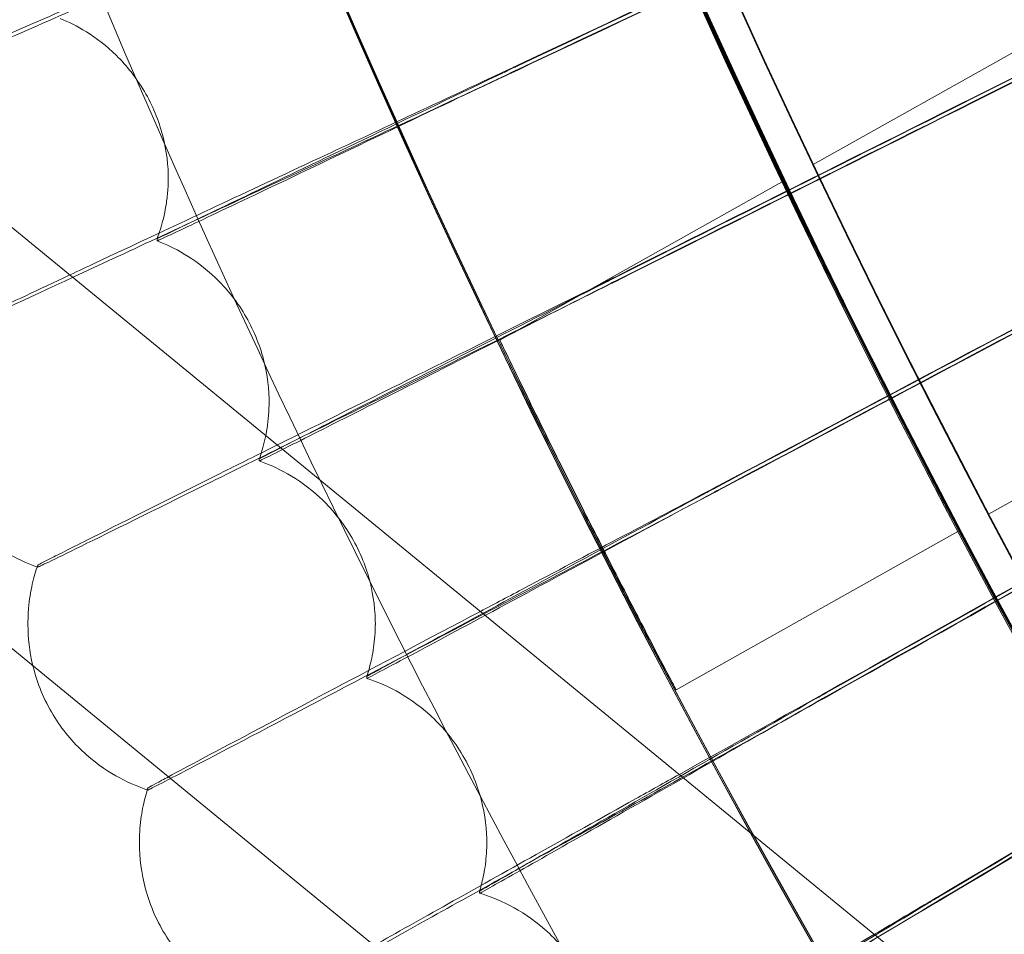
# Model space of a CAD drawing. Units: millimetres. Extents: x -2371 to 4894, y -1748 to 5752.
# Drawn here: x 2899 to 2944, y 1777 to 1819 of the extents above; entities that cross this region are included whole.
import ezdxf

# ---------------------------------------------------------------- set-up
doc = ezdxf.new("R2010")
doc.units = ezdxf.units.MM
doc.header["$MEASUREMENT"] = 0
doc.layers.get('0').update_dxf_attribs({"linetype": 'CONTINUOUS'})

# ---------------------------------------------------------------- blocks, each defined once
blk = doc.blocks.new('A$C60422C8D')
at = {"color": 0, "linetype": 'Continuous', "lineweight": 0}
for p, q in [((3026.743270095547, 1703.89767390459), (2737.573333080686, 1940.828979853144)), ((3017.392670944636, 1692.167095892986), (2729.307277342233, 1928.209781503879)), ((2935.235775356869, 1812.002570536269), (2947.036704332746, 1818.624082908474)), ((2905.53885124876, 1811.41921836197), (2905.538870160961, 1811.322854598676)), ((2920.815420816936, 1803.91129601094), (2933.925052233129, 1811.267122556021)), ((2905.020056922538, 1808.48723891788), (2905.020038010337, 1808.583602681174)), ((2943.318630203496, 1795.897947884679), (2955.096187021113, 1802.506346116853)), ((2910.182551463574, 1801.105303397386), (2910.182570375775, 1801.008939634093)), ((2909.730054030535, 1798.354924577721), (2909.730035118334, 1798.451288341015)), ((2928.924928750342, 1787.821628431464), (2942.010413351852, 1795.163906176065)), ((2899.5266357526, 1793.557483835325), (2899.526654664801, 1793.461120072031)), ((2899.07411940736, 1790.903468778954), (2899.074138319561, 1790.80710501566)), ((2915.074119099221, 1790.906608913769), (2915.074138011422, 1790.810245150475)), ((2914.68351104154, 1788.339379671708), (2914.683492129339, 1788.435743435002)), ((2904.601324895972, 1783.296816005448), (2904.601343808173, 1783.200452242155)), ((2904.21069792609, 1780.825950526682), (2904.210716838291, 1780.729586763388)), ((2920.210697617951, 1780.829090661497), (2920.210716530152, 1780.732726898203)), ((2919.87753527615, 1778.446452996025), (2919.877516363949, 1778.542816759318))]:
    blk.add_line(p, q, dxfattribs=at)
for centre, major_axis, ratio in [((3326.633530817428, 1998.42328456094), (-449.9999913335918, -0.08831629285354481), 0.9999979848123717), ((3326.633558397722, 1998.282754072804), (-449.9999913335918, -0.08831629285354481), 0.9999979848123717), ((3326.633530817428, 1998.42328456094), (-434.999991622472, -0.08537241506926563), 0.9999979848123718), ((3326.633558397722, 1998.282754072804), (-434.999991622472, -0.08537241506926563), 0.9999979848123718), ((3326.633530817428, 1998.42328456094), (-419.9999919113524, -0.08242853884612344), 0.9999979848123718), ((3326.633558397722, 1998.282754072804), (-419.9999919113524, -0.08242853884612344), 0.9999979848123718), ((3326.633530817428, 1998.42328456094), (-404.9999922002325, -0.07948466334640614), 0.9999979848123718), ((3326.633558397722, 1998.282754072804), (-404.9999922002325, -0.07948466334640614), 0.9999979848123718)]:
    blk.add_ellipse(centre, major_axis=major_axis, ratio=ratio, dxfattribs=at)
for centre, major_axis, ratio, start_param, end_param in [((3326.633530817428, 1998.42328456094), (-434.9999916224713, -0.08537241934575945), 0.9999979848123716, 5.593210267273415, 7.118025532021471), ((3326.63355445768, 1998.302829856823), (434.9999916224713, 0.08537241934575945), 0.9999979848123716, 2.451617613683622, 3.976432878431677), ((3326.633530817428, 1998.42328456094), (-419.9999919113534, -0.08242853357248237), 0.9999979848123717, 5.594031510232672, 7.117204289106231), ((3326.63355445768, 1998.302829856823), (419.9999919113534, 0.08242853357248237), 0.9999979848123717, 2.452438856642881, 3.975611635516437), ((3326.63353475747, 1998.40320877692), (434.9999916224713, 0.08537241934575945), 0.9999979848123716, 3.103136343820572, 3.976432878431677), ((3326.633550517638, 1998.322905640842), (-434.9999916224713, -0.08537241934575945), 0.9999979848123716, 6.244728997410365, 7.118025532021471), ((3326.63353475747, 1998.40320877692), (-433.500389428744, -0.0850781010681203), 0.9999979848123718, 6.244840388704686, 7.117945987111839), ((3326.633550517638, 1998.322905640842), (-433.500389428744, -0.0850781010681203), 0.9999979848123718, 6.244840388704686, 7.117945987111839), ((3326.633530817428, 1998.42328456094), (-449.9999913335917, -0.08831629257583094), 0.999997984812372, 6.252656146362153, 9.394248799951946), ((3326.633558397721, 1998.282754072804), (-449.9999913335917, -0.08831629257583094), 0.999997984812372, 6.252656146362153, 9.394248799951946), ((3326.633530817428, 1998.42328456094), (-419.9999919113521, -0.08242853995073851), 0.999997984812372, 6.252656146361645, 9.394248799951438), ((3326.633558397721, 1998.282754072804), (-419.9999919113521, -0.08242853995073851), 0.999997984812372, 6.252656146361645, 9.394248799951438), ((3323.224731061473, 2005.694816083649), (598.9966005418249, 282.0993707575217), 2.194720680419909e-05, 2.256242522902187, 2.305662887622629), ((3323.224731061473, 2005.694816083649), (598.9966005418249, 282.0993707575217), 2.194720680419909e-05, 3.977501757866279, 4.026922122586674), ((3323.22476888588, 2005.502088557065), (598.9966005413352, 282.099370757298), 2.194720680424119e-05, 2.256242522897787, 2.305662887620973), ((3323.22476888588, 2005.502088557065), (598.9966005413352, 282.099370757298), 2.194720680424119e-05, 3.977501757861851, 4.026922122584375), ((3323.050827807845, 2005.610333632952), (592.0051109177793, 296.4909737997892), 2.169116777266324e-05, 2.256241995594425, 2.305662360313681), ((3323.050827807845, 2005.610333632952), (592.0051109177793, 296.4909737997892), 2.169116777266324e-05, 3.977501230555786, 4.026921595277743), ((3323.050865632258, 2005.417606106371), (592.0051109169966, 296.4909737994089), 2.169116777269157e-05, 2.256241995596109, 2.305662360312366), ((3323.050865632258, 2005.417606106371), (592.0051109169966, 296.4909737994089), 2.169116777269157e-05, 3.977501230557102, 4.026921595277027), ((3322.879016747757, 2005.52167370435), (584.6679069797194, 310.7094344622929), 2.142246173022378e-05, 2.256241474615127, 2.305661839334439), ((3322.879016747757, 2005.52167370435), (584.6679069797194, 310.7094344622929), 2.142246173022378e-05, 3.977500709590011, 4.026921074308194), ((3322.879054572173, 2005.328946177771), (584.6679069792463, 310.7094344620486), 2.142246173024088e-05, 2.256241474619882, 2.305661839339461), ((3322.879054572173, 2005.328946177771), (584.6679069792463, 310.7094344620486), 2.142246173024088e-05, 3.977500709590183, 4.026921074307362), ((3322.709398214474, 2005.428888072962), (576.9892734485809, 324.7464495646137), 2.114124558543638e-05, 2.256240960295627, 2.305661325019327), ((3322.709398214474, 2005.428888072962), (576.9892734485809, 324.7464495646137), 2.114124558543638e-05, 3.977500195266175, 4.026920559987167), ((3322.709436038882, 2005.236160546378), (576.9892734481193, 324.7464495643612), 2.114124558547978e-05, 2.256240960299074, 2.305661325022937), ((3322.709436038882, 2005.236160546378), (576.9892734481193, 324.7464495643612), 2.114124558547978e-05, 3.977500195268883, 4.026920559984715), ((3322.542071260141, 2005.332030922822), (568.9736944298452, 338.593821885068), 2.084768355244947e-05, 2.25624045291854, 2.30566081763677), ((3322.542071260141, 2005.332030922822), (568.9736944298452, 338.593821885068), 2.084768355244947e-05, 3.977499687887341, 4.026920052601728), ((3322.542109084543, 2005.139303396235), (568.9736944296608, 338.5938218849612), 2.084768355245613e-05, 2.256240452918476, 2.305660817659116), ((3322.542109084543, 2005.139303396235), (568.9736944296608, 338.5938218849612), 2.084768355245613e-05, 3.977499687886346, 4.026920052601793)]:
    blk.add_ellipse(centre, major_axis=major_axis, ratio=ratio, start_param=start_param, end_param=end_param, dxfattribs=at)
for points, knots in [([(3019.034500908375, 2305.87104233406), (2986.824904167848, 2273.659915986745), (2959.721356704439, 2236.353411040522), (2918.362270997636, 2155.177824895679), (2904.113415455683, 2111.321859799802), (2889.86282814634, 2021.338724023093), (2889.863398957893, 1975.226092563229), (2904.116214000102, 1885.243309618449), (2918.366155291861, 1841.38769729749), (2959.727250672218, 1760.213135111806), (2986.831721734658, 1722.907301184375), (3019.042115924945, 1690.696972265629)], [2.356219247417232, 2.356219247417232, 2.356219247417232, 2.356219247417232, 2.670373561331238, 2.670373561331238, 2.984527875245245, 2.984527875245245, 3.298682189159251, 3.298682189159251, 3.612836503073257, 3.612836503073257, 3.926990816987262, 3.926990816987262, 3.926990816987262, 3.926990816987262]), ([(3029.64870689604, 2295.272045059237), (2998.549025735648, 2264.172426919622), (2972.379199512947, 2228.153014896267), (2932.444356997144, 2149.777608611087), (2918.685793214855, 2107.434277984281), (2904.924445049667, 2020.554388177927), (2904.923884166536, 1976.03186673798), (2918.683043346871, 1889.151630236917), (2932.440540264261, 1846.807952971419), (2972.373408061367, 1768.431540537865), (2998.542326749338, 1732.411469167398), (3029.641224329986, 1701.311067469539)], [2.356194490192367, 2.356194490192367, 2.356194490192367, 2.356194490192367, 2.670348716465673, 2.670348716465673, 2.984502942738978, 2.984502942738978, 3.298657169012284, 3.298657169012284, 3.61281139528559, 3.61281139528559, 3.926965621558896, 3.926965621558896, 3.926965621558896, 3.926965621558896]), ([(2866.568894093753, 2012.323199319346), (2865.079893280776, 1963.249718722464), (2871.509232195934, 1913.944520134748), (2899.556179376873, 1819.843167663672), (2921.168912592996, 1775.063380587517), (2977.393227813705, 1694.561652761057), (3011.995039486865, 1658.853717958289), (3090.68834142196, 1600.124871696331), (3134.76615361793, 1577.114183785574), (3227.938805521122, 1546.120922070018), (3277.017445224613, 1538.143748071324), (3375.209711844126, 1538.032821182824), (3424.306262661767, 1545.899091798103), (3517.548743972297, 1576.681784517561), (3561.678460147616, 1599.59284983798), (3640.504294367082, 1658.14381654908), (3675.18670979452, 1693.773527220983), (3731.592762063112, 1774.148109530049), (3753.306599287273, 1818.878995619276), (3778.987029351912, 1904.334777177865), (3785.480966587606, 1944.287999819414), (3786.698190879361, 1984.404453848799)], [3.111259750806068, 3.111259750806068, 3.111259750806068, 3.111259750806068, 3.431259328186948, 3.431259328186948, 3.751258973776575, 3.751258973776575, 4.071258827853619, 4.071258827853619, 4.391258948175344, 4.391258948175344, 4.7112592871172, 4.7112592871172, 5.0312597105233, 5.0312597105233, 5.351260050806213, 5.351260050806213, 5.671260173279077, 5.671260173279077, 5.991260029465801, 5.991260029465801, 6.252852404395861, 6.252852404395861, 6.252852404395861, 6.252852404395861]), ([(2906.633538512071, 1998.342863600382), (2906.642330871844, 1953.54295473078), (2913.879664386042, 1908.752255769812), (2942.081521100805, 1823.706467130021), (2963.041139536072, 1783.466167906824), (3016.563956892787, 1711.609036951965), (3049.1178472661, 1680.004701851759), (3122.527497142875, 1628.631823348341), (3163.370489556774, 1608.872213979188), (3249.213750596337, 1583.199432516124), (3294.199089910845, 1577.290724918237), (3383.760367695422, 1579.924575257385), (3428.320730341754, 1588.466675019198), (3512.506944324346, 1619.139743886638), (3552.118154577712, 1641.265378703992), (3622.381950009779, 1696.863455591667), (3653.022315226248, 1730.326228749092), (3702.229867945867, 1805.204488654786), (3720.788497302637, 1846.606953390404), (3740.726066972425, 1921.13494713298), (3745.459242158995, 1953.353510072791), (3746.440327398766, 1985.687453115799)], [3.14178891162165, 3.14178891162165, 3.14178891162165, 3.14178891162165, 3.4617889270669, 3.4617889270669, 3.781788939455445, 3.781788939455445, 4.101788943883779, 4.101788943883779, 4.421788938599172, 4.421788938599172, 4.741788925693354, 4.741788925693354, 5.061788910274537, 5.061788910274537, 5.381788898445572, 5.381788898445572, 5.701788894888454, 5.701788894888454, 6.021788901011165, 6.021788901011165, 6.252852404395861, 6.252852404395861, 6.252852404395861, 6.252852404395861]), ([(2917.145668668878, 1826.322682064467), (2914.061963834503, 1824.973483230588), (2911.004338914379, 1823.634107290839), (2904.757963240882, 1820.894622086953), (2901.68452606351, 1819.544560142554), (2896.421942857514, 1817.228799878079), (2894.283919518888, 1816.285607079027), (2892.144394140551, 1815.338086296379), (2891.632704588004, 1815.110878859969), (2891.229265976427, 1814.931035142238)], [14.1896565956297, 14.1896565956297, 14.1896565956297, 14.1896565956297, 15.20175485184932, 15.20175485184932, 16.36848764443725, 16.36848764443725, 17.53634736872673, 17.53634736872673, 18.00812658370895, 18.00812658370895, 18.00812658370895, 18.00812658370895]), ([(2890.128349403009, 1814.335275766251), (2890.128350940155, 1814.327443513836), (2890.826396461155, 1814.625663469207), (2893.540656646429, 1815.800681460929), (2895.53126773868, 1816.666387613763), (2900.5549374191, 1818.855962539199), (2903.53960298221, 1820.15872420314), (2910.094856473725, 1823.022559108693), (2913.598597344341, 1824.554401219576), (2917.14571116844, 1826.106133086503)], [18.86039756264762, 18.86039756264762, 18.86039756264762, 18.86039756264762, 20.03080053298348, 20.03080053298348, 21.20148805277837, 21.20148805277837, 22.37192344715016, 22.37192344715016, 23.53374096771722, 23.53374096771722, 23.53374096771722, 23.53374096771722]), ([(2905.538870160961, 1811.322854598699), (2905.538748947763, 1811.940474928401), (2905.464547944591, 1812.627882899955), (2905.101474885528, 1814.028775967528), (2904.810366524412, 1814.737435300847), (2904.062495517744, 1816.010306628043), (2903.61034205664, 1816.571050018674), (2902.682441477742, 1817.482966238099), (2902.209391776864, 1817.836972821958), (2901.32973944893, 1818.385073202626), (2900.922108417492, 1818.58137099728), (2900.556324787377, 1818.730336860163)], [1.569963326364868, 1.569963326364868, 1.569963326364868, 1.569963326364868, 1.570474371379925, 1.570474371379925, 1.570985416394983, 1.570985416394983, 1.57149646141004, 1.57149646141004, 1.572007506425097, 1.572007506425097, 1.572518551440154, 1.572518551440154, 1.572518551440154, 1.572518551440154]), ([(2921.424933866883, 1816.478206053344), (2918.374728881648, 1815.054887430323), (2915.350331275717, 1813.642018681965), (2909.171854523416, 1810.752396353569), (2906.131838486761, 1809.328461790766), (2902.627985811969, 1807.684519115924), (2901.784302032937, 1807.28839307237), (2901.004294519847, 1806.921876041217)], [14.1896565956294, 14.1896565956294, 14.1896565956294, 14.1896565956294, 15.20175485184901, 15.20175485184901, 16.36848764443693, 16.36848764443693, 16.77323000380764, 16.77323000380764, 16.77323000380764, 16.77323000380764]), ([(2905.020038010337, 1808.583602681174), (2905.020037084481, 1808.588320215039), (2905.434142527283, 1808.790440692149), (2907.042903415291, 1809.566456105554), (2908.221361083046, 1810.132550965696), (2911.194181392727, 1811.557948428398), (2912.960094876311, 1812.403623650157), (2916.853637162879, 1814.267050895263), (2918.944452080443, 1815.267194955632), (2921.183126061555, 1816.337734270271), (2921.304265652199, 1816.395662434485), (2921.425339302053, 1816.453557994609)], [11.38926297509131, 11.38926297509131, 11.38926297509131, 11.38926297509131, 12.09422182408246, 12.09422182408246, 12.79844206606467, 12.79844206606467, 13.50247525523609, 13.50247525523609, 14.20668871681986, 14.20668871681986, 14.24699067669672, 14.24699067669672, 14.24699067669672, 14.24699067669672]), ([(2894.701383922335, 1803.841415180074), (2894.701385459481, 1803.833582927658), (2895.391833582564, 1804.148580865234), (2898.07655815083, 1805.388838027272), (2900.045509873569, 1806.302389971105), (2905.014534980905, 1808.612712694217), (2907.966742070654, 1809.987213205029), (2914.450733044847, 1813.008609257625), (2917.916396637835, 1814.624666942949), (2921.424976366446, 1816.26165707538)], [18.86039756264856, 18.86039756264856, 18.86039756264856, 18.86039756264856, 20.03080053298445, 20.03080053298445, 21.20148805277936, 21.20148805277936, 22.37192344715121, 22.37192344715121, 23.5337409677183, 23.5337409677183, 23.5337409677183, 23.5337409677183]), ([(2921.42537245064, 1816.284655249879), (2919.503102462315, 1815.365407516754), (2917.592010026712, 1814.452759895268), (2913.776617122543, 1812.633165591422), (2911.933329113353, 1811.755586391653), (2908.780689473882, 1810.257304803657), (2907.500905106541, 1809.65063663729), (2906.074554703346, 1808.977005311713), (2905.681583637313, 1808.792134897694), (2905.153396256837, 1808.545473676871), (2905.020057447909, 1808.484561981724), (2905.020056922538, 1808.48723891788)], [8.532895251022182, 8.532895251022182, 8.532895251022182, 8.532895251022182, 9.173180996569696, 9.173180996569696, 9.881874106949041, 9.881874106949041, 10.58959999395692, 10.58959999395692, 10.98923832546472, 10.98923832546472, 11.38926297509302, 11.38926297509302, 11.38926297509302, 11.38926297509302]), ([(2943.318636643192, 1795.897967318419), (2943.318637088413, 1795.895698774877), (2943.212974045447, 1796.092929622391), (2942.78521921679, 1796.901428080024), (2942.463348592623, 1797.512818119206), (2941.725183410846, 1798.927948123238), (2941.259629055817, 1799.826224599576), (2940.248312092754, 1801.799972410217), (2939.702777114968, 1802.875554115765), (2938.687766145933, 1804.897846724839), (2938.150584649653, 1805.979468648856), (2937.170010025424, 1807.974399191588), (2936.72638982914, 1808.887597340772), (2936.029607579067, 1810.331527446461), (2935.729733782442, 1810.9589459092), (2935.332922419868, 1811.793393163357), (2935.235769863744, 1812.00028267135), (2935.235768973236, 1812.004820096289), (2935.332920579648, 1811.802769675277), (2935.729730195462, 1810.977222731596), (2936.029603195026, 1810.353865547238), (2936.726384185564, 1808.916353184575), (2937.170003835708, 1808.005937788107), (2938.150577735687, 1806.014697534569), (2938.687759053858, 1804.933983136074), (2939.702770022893, 1802.911690527), (2940.248305178551, 1801.835202505172), (2941.259622865466, 1799.857766437197), (2941.725177766483, 1798.956707966964), (2942.463344207899, 1797.535159701631), (2942.785215629429, 1796.919706839679), (2943.212972205229, 1796.102306129905), (2943.318636197972, 1795.900235861961), (2943.318636643192, 1795.897967318419)], [0, 0, 0, 0, 0.3389970035356921, 0.3389970035356921, 0.6779940070713842, 0.6779940070713842, 1.017276465077323, 1.017276465077323, 1.356558923083262, 1.356558923083262, 1.696094410858965, 1.696094410858965, 2.035629898634668, 2.035629898634668, 2.374652145650601, 2.374652145650601, 2.713674392666533, 2.713674392666533, 3.052696639682466, 3.052696639682466, 3.391718886698398, 3.391718886698398, 3.731254374474102, 3.731254374474102, 4.070789862249805, 4.070789862249805, 4.410072320255742, 4.410072320255742, 4.749354778261679, 4.749354778261679, 5.088351781797373, 5.088351781797373, 5.427348785333066, 5.427348785333066, 5.427348785333066, 5.427348785333066]), ([(2905.020046628122, 1808.583644085094), (2905.071840219119, 1808.720365840634), (2905.122785829206, 1808.866081112095), (2905.220589177094, 1809.177673081824), (2905.267451539734, 1809.343561776111), (2905.35382377769, 1809.697379589324), (2905.393334470225, 1809.885326410047), (2905.460760832337, 1810.284386608677), (2905.488669372502, 1810.495522483255), (2905.527748355378, 1810.940724677541), (2905.538899215229, 1811.17481372777), (2905.538851248759, 1811.419218361992)], [1.56895217304, 1.56895217304, 1.56895217304, 1.56895217304, 1.569154403704974, 1.569154403704974, 1.569356634369947, 1.569356634369947, 1.569558865034921, 1.569558865034921, 1.569761095699894, 1.569761095699894, 1.569963326364868, 1.569963326364868, 1.569963326364868, 1.569963326364868]), ([(2942.010419792601, 1795.163925610396), (2942.01041934738, 1795.166194154907), (2941.904738591806, 1795.368255201182), (2941.476906892604, 1796.185615307845), (2941.154976344309, 1796.801036370022), (2940.416658551318, 1798.222499749427), (2939.951001828254, 1799.123498080974), (2938.939430091053, 1801.100788691821), (2938.393741897116, 1802.177191059936), (2937.378417023086, 1804.199305974094), (2936.841054222145, 1805.279915680171), (2935.860119829021, 1807.270949081846), (2935.416321973336, 1808.181262653501), (2934.719245007067, 1809.61861477479), (2934.419236152811, 1810.241899696297), (2934.02224370162, 1811.06734776516), (2933.925045846703, 1811.26937211427), (2933.925046737211, 1811.264834689736), (2934.022245541841, 1811.057971248692), (2934.419239739796, 1810.223622848975), (2934.719249391115, 1809.596276634044), (2935.416327616919, 1808.152506776166), (2935.860126018741, 1807.23941046347), (2936.841061136112, 1805.244686789406), (2937.378424115161, 1804.163169562859), (2938.393748989192, 1802.141054648701), (2938.939437005255, 1801.06555860016), (2939.951008018606, 1799.091956243866), (2940.41666419568, 1798.193739899773), (2941.154980729036, 1796.778694771651), (2941.476910479967, 1796.167336536627), (2941.904740432025, 1795.358878689079), (2942.010420237822, 1795.161657065884), (2942.010419792601, 1795.163925610396)], [0, 0, 0, 0, 0.3389971484097746, 0.3389971484097746, 0.6779942968195491, 0.6779942968195491, 1.01727493256936, 1.01727493256936, 1.356555568319171, 1.356555568319171, 1.696087486096849, 1.696087486096849, 2.035619403874528, 2.035619403874528, 2.374641620632629, 2.374641620632629, 2.713663837390731, 2.713663837390731, 3.052686054148833, 3.052686054148833, 3.391708270906935, 3.391708270906935, 3.731240188684614, 3.731240188684614, 4.070772106462293, 4.070772106462293, 4.410052742212104, 4.410052742212104, 4.749333377961914, 4.749333377961914, 5.088330526371688, 5.088330526371688, 5.427327674781464, 5.427327674781464, 5.427327674781464, 5.427327674781464]), ([(2910.182570375775, 1801.008939634092), (2910.182449388702, 1801.625407798273), (2910.108729441472, 1802.316039162834), (2909.739238915305, 1803.733778461537), (2909.440592864548, 1804.455975561702), (2908.665792740243, 1805.754944611925), (2908.194547873459, 1806.327511979069), (2907.226756447303, 1807.252672639836), (2906.733369480482, 1807.60833104966), (2905.819159751645, 1808.152823672018), (2905.397181948031, 1808.34413083291), (2905.020111916725, 1808.487170985858)], [1.569919431926972, 1.569919431926972, 1.569919431926972, 1.569919431926972, 1.570435359608089, 1.570435359608089, 1.570951287289207, 1.570951287289207, 1.571467214970324, 1.571467214970324, 1.571983142651441, 1.571983142651441, 1.572499070332558, 1.572499070332558, 1.572499070332558, 1.572499070332558]), ([(2901.004294519847, 1806.921876041217), (2899.533637287598, 1806.230830232604), (2898.289341752906, 1805.645041009171), (2896.449807779223, 1804.776712804876), (2895.797688044373, 1804.467709718938), (2894.922201457237, 1804.049853003688), (2894.701364140803, 1803.94220846755), (2894.701365010134, 1803.937778943367)], [16.77323000380764, 16.77323000380764, 16.77323000380764, 16.77323000380764, 17.53634736872643, 17.53634736872643, 18.19847708498885, 18.19847708498885, 18.86039756264836, 18.86039756264836, 18.86039756264836, 18.86039756264836]), ([(2899.526654664801, 1793.461120072031), (2899.526656201946, 1793.453287819615), (2900.20910372574, 1793.784875259244), (2902.862724875116, 1795.089638852991), (2904.808867416737, 1796.050499247092), (2909.720346181533, 1798.480214096339), (2912.638370792625, 1799.925648190588), (2919.04731278206, 1803.102837418743), (2922.472875247659, 1804.802166000963), (2925.940871969036, 1806.523458378493)], [18.86039756264748, 18.86039756264748, 18.86039756264748, 18.86039756264748, 20.03080053298335, 20.03080053298335, 21.2014880527782, 21.2014880527782, 22.37192344714997, 22.37192344714997, 23.53374096771703, 23.53374096771703, 23.53374096771703, 23.53374096771703]), ([(2909.730035118333, 1798.451288341015), (2909.730034192477, 1798.45600587488), (2910.13924762476, 1798.668075040309), (2911.728998127128, 1799.482740066959), (2912.893528629965, 1800.077146706814), (2915.831200150247, 1801.57396429366), (2917.576228070166, 1802.462064383173), (2921.423695709225, 1804.41903100932), (2923.489756907186, 1805.469405154135), (2925.701910944546, 1806.593726549751), (2925.821615436016, 1806.654564980507), (2925.941254721359, 1806.715369222429)], [11.38926297509109, 11.38926297509109, 11.38926297509109, 11.38926297509109, 12.09422182408224, 12.09422182408224, 12.79844206606442, 12.79844206606442, 13.50247525523581, 13.50247525523581, 14.20668871681957, 14.20668871681957, 14.24699067669643, 14.24699067669643, 14.24699067669643, 14.24699067669643]), ([(2925.941287869946, 1806.546466477699), (2924.041791093372, 1805.581037996235), (2922.15332738923, 1804.622478014581), (2918.383091049418, 1802.711221921797), (2916.56160662826, 1801.789359044212), (2913.446245767773, 1800.215337397968), (2912.181587310829, 1799.577923188989), (2910.772092693699, 1798.870024643156), (2910.383764822344, 1798.675713327647), (2909.861818088797, 1798.416362717997), (2909.730054555906, 1798.352247641565), (2909.730054030534, 1798.354924577721)], [8.532895251022467, 8.532895251022467, 8.532895251022467, 8.532895251022467, 9.173180996570057, 9.173180996570057, 9.881874106949484, 9.881874106949484, 10.58959999395742, 10.58959999395742, 10.98923832546525, 10.98923832546525, 11.38926297509355, 11.38926297509355, 11.38926297509355, 11.38926297509355]), ([(2925.940829469474, 1806.740007356457), (2922.925905567206, 1805.243400066419), (2919.936501438642, 1803.757862863056), (2914.764686061659, 1801.185005423083), (2912.564946940968, 1800.08959016872), (2910.561725739588, 1799.090993375353)], [14.18965659562988, 14.18965659562988, 14.18965659562988, 14.18965659562988, 15.20175485184954, 15.20175485184954, 16.03484534535589, 16.03484534535589, 16.03484534535589, 16.03484534535589]), ([(2928.924935201242, 1787.821647871491), (2928.924935646465, 1787.81937931781), (2928.819094333232, 1788.016512033967), (2928.390540627709, 1788.824578365058), (2928.068041249348, 1789.43562995787), (2927.328266379577, 1790.849857263956), (2926.861628927762, 1791.747494641468), (2925.847609933643, 1793.719695942535), (2925.300447415122, 1794.794366659069), (2924.282098043896, 1796.814769751189), (2923.742986399548, 1797.895278683343), (2922.758577933198, 1799.888009992024), (2922.313062595646, 1800.800125475719), (2921.613133271965, 1802.242350665654), (2921.311815027942, 1802.869000272563), (2920.913059640372, 1803.70239578873), (2920.815415294106, 1803.909008131465), (2920.8154144036, 1803.91354555218), (2920.913057800143, 1803.711772348219), (2921.31181144091, 1802.887277355624), (2921.613128887842, 1802.264689184415), (2922.313056952001, 1800.828881670181), (2922.758571743438, 1799.919548817107), (2923.742979485571, 1797.930507621883), (2924.28209095182, 1796.850906162425), (2925.300440323046, 1794.830503070304), (2925.847603019447, 1793.754926003041), (2926.861622737412, 1791.779036473732), (2927.328260735203, 1790.87861716968), (2928.068036864591, 1789.457971707066), (2928.390537040324, 1788.842857245639), (2928.819092493004, 1788.025888589481), (2928.92493475602, 1787.823916425172), (2928.924935201242, 1787.821647871491)], [0, 0, 0, 0, 0.3389985186497777, 0.3389985186497777, 0.6779970372995554, 0.6779970372995554, 1.017260437968523, 1.017260437968523, 1.356523838637491, 1.356523838637491, 1.696021993799881, 1.696021993799881, 2.035520148962272, 2.035520148962272, 2.374542080352436, 2.374542080352436, 2.7135640117426, 2.7135640117426, 3.052585943132764, 3.052585943132764, 3.391607874522928, 3.391607874522928, 3.731106029685319, 3.731106029685319, 4.07060418484771, 4.07060418484771, 4.409867585516678, 4.409867585516678, 4.749130986185646, 4.749130986185646, 5.088129504835424, 5.088129504835424, 5.427128023485201, 5.427128023485201, 5.427128023485201, 5.427128023485201]), ([(2894.182570683914, 1801.005799499278), (2894.18269563177, 1800.369149870597), (2894.261568403449, 1799.653076634022), (2894.657706176537, 1798.187285556594), (2894.978065109507, 1797.443534150804), (2895.800029274232, 1796.121765356798), (2896.295592451838, 1795.548050715628), (2897.299024109073, 1794.634629248948), (2897.803857230482, 1794.29103313961), (2898.729458221202, 1793.771452672802), (2899.151790015138, 1793.592973761247), (2899.526748174765, 1793.461007781995)], [1.569919431926972, 1.569919431926972, 1.569919431926972, 1.569919431926972, 1.570452235331829, 1.570452235331829, 1.570985038736685, 1.570985038736685, 1.571517842141542, 1.571517842141542, 1.572050645546399, 1.572050645546399, 1.572583448951256, 1.572583448951256, 1.572583448951256, 1.572583448951256]), ([(2909.730042577983, 1798.451327028411), (2909.775932091384, 1798.581904186462), (2909.820863956472, 1798.720519676088), (2909.906757635291, 1799.01562689856), (2909.947722845191, 1799.172127613739), (2910.022938541248, 1799.504565558322), (2910.057189791874, 1799.680515805789), (2910.115464081704, 1800.052834355217), (2910.139482525142, 1800.249219229543), (2910.173054933, 1800.66236239923), (2910.182595850414, 1800.87913813519), (2910.182551463575, 1801.105303397385)], [1.568973033345072, 1.568973033345072, 1.568973033345072, 1.568973033345072, 1.569162313061452, 1.569162313061452, 1.569351592777832, 1.569351592777832, 1.569540872494212, 1.569540872494212, 1.569730152210592, 1.569730152210592, 1.569919431926972, 1.569919431926972, 1.569919431926972, 1.569919431926972]), ([(2910.561725739588, 1799.090993375353), (2909.759460760684, 1798.691067877954), (2908.988715331907, 1798.306671113736), (2905.679647694156, 1796.655488849871), (2903.589383372091, 1795.610095089494), (2901.254820383731, 1794.438428017653), (2900.610256185813, 1794.113756285746), (2899.744913326187, 1793.674864021221), (2899.526634883268, 1793.561913359508), (2899.5266357526, 1793.557483835325)], [16.03484534535589, 16.03484534535589, 16.03484534535589, 16.03484534535589, 16.36848764443752, 16.36848764443752, 17.53634736872705, 17.53634736872705, 18.19847708498951, 18.19847708498951, 18.86039756264907, 18.86039756264907, 18.86039756264907, 18.86039756264907]), ([(2915.074138011421, 1790.810245150488), (2915.074017417795, 1791.424708566561), (2915.001024431937, 1792.117554263499), (2914.625925950745, 1793.550776841062), (2914.320244197153, 1794.286243831356), (2913.518708034291, 1795.611478488261), (2913.028029587473, 1796.196203643152), (2912.019263026883, 1797.134800170242), (2911.504873132365, 1797.491970072585), (2910.55517689124, 1798.032250596057), (2910.118575223426, 1798.218137623554), (2909.730109344481, 1798.354857621648)], [1.569876049574072, 1.569876049574072, 1.569876049574072, 1.569876049574072, 1.570396558633223, 1.570396558633223, 1.570917067692373, 1.570917067692373, 1.571437576751524, 1.571437576751524, 1.571958085810674, 1.571958085810674, 1.572478594869824, 1.572478594869824, 1.572478594869824, 1.572478594869824]), ([(2904.601343808173, 1783.200452242155), (2904.601345345318, 1783.192619989739), (2905.275393740575, 1783.540598763465), (2907.896361832699, 1784.909098380374), (2909.818558701519, 1785.91670225721), (2914.669622959763, 1788.464383839413), (2917.551761048507, 1789.979904830449), (2923.881911412236, 1793.311028283853), (2927.265372318618, 1795.092634457564), (2930.69076082035, 1796.897223829651)], [18.86039756264807, 18.86039756264807, 18.86039756264807, 18.86039756264807, 20.03080053298395, 20.03080053298395, 21.20148805277884, 21.20148805277884, 22.37192344715067, 22.37192344715067, 23.53374096771775, 23.53374096771775, 23.53374096771775, 23.53374096771775]), ([(2914.683492129338, 1788.435743435002), (2914.683491203483, 1788.440460968867), (2915.087573655588, 1788.662357708681), (2916.657385401792, 1789.515201702241), (2917.807308686236, 1790.137575323381), (2920.708115898909, 1791.704942856019), (2922.43123920769, 1792.634950753398), (2926.230385386059, 1794.684316114601), (2928.270486342746, 1795.784307536015), (2930.454828600682, 1796.961754489124), (2930.573028088926, 1797.025467659363), (2930.691163143783, 1797.089145074242)], [11.38926297509138, 11.38926297509138, 11.38926297509138, 11.38926297509138, 12.09422182408251, 12.09422182408251, 12.79844206606468, 12.79844206606468, 13.50247525523609, 13.50247525523609, 14.20668871681984, 14.20668871681984, 14.24699067669669, 14.24699067669669, 14.24699067669669, 14.24699067669669]), ([(2930.69119629237, 1796.920242329511), (2928.815581980177, 1795.909196868815), (2926.950849817036, 1794.905284726556), (2923.22797175308, 1792.903484758305), (2921.429354615278, 1791.9378779884), (2918.353091816056, 1790.289039192044), (2917.104297793995, 1789.621253415773), (2915.712482067328, 1788.879504953331), (2915.329024162902, 1788.67586768969), (2914.813622877879, 1788.403982193433), (2914.683511566911, 1788.336702735552), (2914.68351104154, 1788.339379671708)], [8.532895251020278, 8.532895251020278, 8.532895251020278, 8.532895251020278, 9.173180996567597, 9.173180996567597, 9.881874106946679, 9.881874106946679, 10.58959999395427, 10.58959999395427, 10.98923832546189, 10.98923832546189, 11.38926297509012, 11.38926297509012, 11.38926297509012, 11.38926297509012]), ([(2930.690718320788, 1797.113772807615), (2927.712836132157, 1795.544750771203), (2924.760171208929, 1793.98741190277), (2921.264141482126, 1792.141557498681), (2920.58211969202, 1791.781359994492), (2919.913851712745, 1791.428328871037)], [14.1896565956293, 14.1896565956293, 14.1896565956293, 14.1896565956293, 15.20175485184892, 15.20175485184892, 15.45248630767413, 15.45248630767413, 15.45248630767413, 15.45248630767413]), ([(2899.526647980633, 1793.557547370784), (2899.481344023535, 1793.428636394229), (2899.436855424475, 1793.291564037412), (2899.351540207018, 1792.999089762362), (2899.31070908947, 1792.843678858425), (2899.235478781779, 1792.512694804283), (2899.20107740363, 1792.337107908089), (2899.142333893435, 1791.964461342355), (2899.117994972812, 1791.767383156141), (2899.08385897874, 1791.351451258541), (2899.074074443011, 1791.132576637396), (2899.07411940736, 1790.903468778946)], [1.568905695050297, 1.568905695050297, 1.568905695050297, 1.568905695050297, 1.569099765955052, 1.569099765955052, 1.569293836859807, 1.569293836859807, 1.569487907764562, 1.569487907764562, 1.569681978669316, 1.569681978669316, 1.569876049574071, 1.569876049574071, 1.569876049574071, 1.569876049574071]), ([(2919.913851712745, 1791.428328871037), (2917.47245735193, 1790.138594481949), (2915.214631261984, 1788.944507774499), (2910.678625782274, 1786.542607565103), (2908.61407910561, 1785.447008648968), (2906.48508033843, 1784.31342598389), (2905.950371103012, 1784.027988440722), (2905.54406766356, 1783.81021750278)], [15.45248630767413, 15.45248630767413, 15.45248630767413, 15.45248630767413, 16.36848764443681, 16.36848764443681, 17.53634736872628, 17.53634736872628, 18.05813239425242, 18.05813239425242, 18.05813239425242, 18.05813239425242]), ([(2914.683498513391, 1788.435779365011), (2914.723755492755, 1788.559834571355), (2914.762987182527, 1788.691004311129), (2914.837660406645, 1788.969040676777), (2914.873104378185, 1789.115913871263), (2914.937927246832, 1789.426634921139), (2914.967306814339, 1789.590492119224), (2915.017132763828, 1789.936023014651), (2915.037576312143, 1790.117708597816), (2915.066094077523, 1790.498981854304), (2915.074159926167, 1790.698582451855), (2915.07411909922, 1790.90660891378)], [1.568994958404585, 1.568994958404585, 1.568994958404585, 1.568994958404585, 1.569171176638482, 1.569171176638482, 1.56934739487238, 1.56934739487238, 1.569523613106277, 1.569523613106277, 1.569699831340174, 1.569699831340174, 1.569876049574072, 1.569876049574072, 1.569876049574072, 1.569876049574072]), ([(2899.298439378077, 1788.927571063456), (2899.315592872808, 1788.856664820852), (2899.333831157504, 1788.785520127104), (2899.554103791524, 1787.97350134065), (2899.881891548976, 1787.216067852102), (2900.731947938613, 1785.867824484801), (2901.247792540964, 1785.282247998872), (2902.293030009618, 1784.356630471545), (2902.81884395855, 1784.01236825617), (2903.767732883652, 1783.504492954615), (2904.194737904461, 1783.33412026803), (2904.573524629018, 1783.209470481203)], [1.570361522445999, 1.570361522445999, 1.570361522445999, 1.570361522445999, 1.570413231425241, 1.570413231425241, 1.570950413276412, 1.570950413276412, 1.571487595127582, 1.571487595127582, 1.572024776978752, 1.572024776978752, 1.572549042116761, 1.572549042116761, 1.572549042116761, 1.572549042116761]), ([(2920.210716530151, 1780.732726898216), (2920.210596496381, 1781.344337665771), (2920.138573116716, 1782.038359432273), (2919.758736664186, 1783.485609559381), (2919.446591031578, 1784.234029790383), (2918.618621316363, 1785.585702740255), (2918.108190342721, 1786.18296688359), (2917.057333003969, 1787.135262271244), (2916.521232169233, 1787.493822394376), (2915.535062515777, 1788.029289563863), (2915.083543271129, 1788.209316156496), (2914.683566563347, 1788.339313747493)], [1.569833204640267, 1.569833204640267, 1.569833204640267, 1.569833204640267, 1.570357991114108, 1.570357991114108, 1.570882777587948, 1.570882777587948, 1.571407564061789, 1.571407564061789, 1.571932350535629, 1.571932350535629, 1.572457137009469, 1.572457137009469, 1.572457137009469, 1.572457137009469]), ([(2909.922487876896, 1773.065403631512), (2909.922489414043, 1773.057571379096), (2910.587745056371, 1773.421733746888), (2913.174529521344, 1774.85316175837), (2915.071658209277, 1775.90691685353), (2919.859475077327, 1778.571070886258), (2922.704043556751, 1780.155791158656), (2928.951705665922, 1783.638899993747), (2932.291089167383, 1785.501742405749), (2935.671869119056, 1787.388574878752)], [18.86039756264877, 18.86039756264877, 18.86039756264877, 18.86039756264877, 20.03080053298464, 20.03080053298464, 21.20148805277954, 21.20148805277954, 22.37192344715137, 22.37192344715137, 23.53374096771847, 23.53374096771847, 23.53374096771847, 23.53374096771847]), ([(2919.877516363949, 1778.542816759318), (2919.877515438094, 1778.547534293183), (2920.276230936714, 1778.77913175442), (2921.825187199901, 1779.669661773116), (2922.959831742681, 1780.319641245183), (2925.82208065725, 1781.956647346078), (2927.522293099099, 1782.928021518457), (2931.27089922197, 1785.068591010472), (2933.283848575759, 1786.217557925545), (2935.439103459895, 1787.447442888833), (2935.555728919738, 1787.513993592731), (2935.672290756565, 1787.58050699387)], [11.38926297509379, 11.38926297509379, 11.38926297509379, 11.38926297509379, 12.09422182408498, 12.09422182408498, 12.79844206606727, 12.79844206606727, 13.50247525523877, 13.50247525523877, 14.20668871682261, 14.20668871682261, 14.24699067669947, 14.24699067669947, 14.24699067669947, 14.24699067669947]), ([(2935.672323905153, 1787.41160424914), (2933.821687363284, 1786.35553221735), (2931.981775692132, 1785.306854598434), (2928.308429959631, 1783.215681543262), (2926.533730446659, 1782.206896211735), (2923.49836215882, 1780.48420686451), (2922.266161831743, 1779.786441732408), (2920.892837775961, 1779.0112804244), (2920.514473766792, 1778.798437612075), (2920.00591890953, 1778.514179051455), (2919.877535801522, 1778.443776059868), (2919.87753527615, 1778.446452996024)], [8.532895251021401, 8.532895251021401, 8.532895251021401, 8.532895251021401, 9.173180996568853, 9.173180996568853, 9.88187410694814, 9.88187410694814, 10.58959999395593, 10.58959999395593, 10.98923832546362, 10.98923832546362, 11.38926297509188, 11.38926297509188, 11.38926297509188, 11.38926297509188]), ([(2905.54406766356, 1783.81021750278), (2905.434784093191, 1783.751643581641), (2905.334790045096, 1783.697965003673), (2904.818635914034, 1783.420363881937), (2904.603062959869, 1783.302198787747), (2904.601335363289, 1783.296875020482)], [18.05813239425242, 18.05813239425242, 18.05813239425242, 18.05813239425242, 18.1984770849887, 18.1984770849887, 18.8577333520627, 18.8577333520627, 18.8577333520627, 18.8577333520627]), ([(2929.076375878421, 1783.921016356498), (2928.39447620972, 1783.539830947709), (2927.719483111901, 1783.162413436313), (2923.865222937756, 1781.006790662748), (2920.936038789012, 1779.366383245352), (2917.169091449626, 1777.253727681914), (2916.027648101371, 1776.612958006868), (2915.01959788159, 1776.046456315449)], [14.9578782910673, 14.9578782910673, 14.9578782910673, 14.9578782910673, 15.20175485184876, 15.20175485184876, 16.36848764443662, 16.36848764443662, 16.95516653026365, 16.95516653026365, 16.95516653026365, 16.95516653026365]), ([(2904.601335363333, 1783.296875020393), (2904.561562724196, 1783.174312348077), (2904.52269315932, 1783.044511888189), (2904.448487376513, 1782.768791678448), (2904.413147906637, 1782.62286533398), (2904.348304879381, 1782.313389709283), (2904.318799620942, 1782.149830561446), (2904.268589892396, 1781.803978378188), (2904.247887233999, 1781.621672113875), (2904.218916653414, 1781.237954520728), (2904.210656598509, 1781.036527877757), (2904.210697926089, 1780.825950526674)], [1.568929810637563, 1.568929810637563, 1.568929810637563, 1.568929810637563, 1.569110489438104, 1.569110489438104, 1.569291168238644, 1.569291168238644, 1.569471847039185, 1.569471847039185, 1.569652525839725, 1.569652525839725, 1.569833204640266, 1.569833204640266, 1.569833204640266, 1.569833204640266]), ([(2904.210716838291, 1780.729586763381), (2904.210840640377, 1780.098775209929), (2904.287667785444, 1779.379916331371), (2904.694321476309, 1777.884328193691), (2905.028929955011, 1777.1135092901), (2905.906788200318, 1775.738555648246), (2906.443276971261, 1775.140713123396), (2907.531482336258, 1774.202652688173), (2908.078982369247, 1773.85787295734), (2909.06435455193, 1773.355495830486), (2909.506325378874, 1773.191037367656), (2909.896595634825, 1773.073099772445)], [1.569833204640266, 1.569833204640266, 1.569833204640266, 1.569833204640266, 1.570374451238052, 1.570374451238052, 1.570915697835837, 1.570915697835837, 1.571456944433623, 1.571456944433623, 1.571998191031409, 1.571998191031409, 1.572527652818995, 1.572527652818995, 1.572527652818995, 1.572527652818995]), ([(2919.877521756674, 1778.542849899039), (2919.912432067403, 1778.659998472798), (2919.946288722562, 1778.783372523344), (2920.01044676864, 1779.043748609452), (2920.040749862063, 1779.180755317305), (2920.095946413166, 1779.469426283194), (2920.120840426943, 1779.621097057661), (2920.16291671718, 1779.939805032421), (2920.180097341078, 1780.106850498275), (2920.204009005457, 1780.456473403651), (2920.210734913057, 1780.639060063618), (2920.21069761795, 1780.829090661508)], [1.569017935414487, 1.569017935414487, 1.569017935414487, 1.569017935414487, 1.569180989259643, 1.569180989259643, 1.569344043104799, 1.569344043104799, 1.569507096949955, 1.569507096949955, 1.569670150795111, 1.569670150795111, 1.569833204640267, 1.569833204640267, 1.569833204640267, 1.569833204640267]), ([(2925.589306314757, 1770.782269864112), (2925.589187005947, 1771.390186745232), (2925.518370349371, 1772.084319861841), (2925.134724443778, 1773.544044722168), (2924.816759715653, 1774.305045430981), (2923.962780999826, 1775.683329010771), (2923.432307910944, 1776.293564504433), (2922.338212124268, 1777.259902102525), (2921.779644982396, 1777.619753430989), (2920.755949755078, 1778.149810128797), (2920.289200116693, 1778.323523962163), (2919.877590892798, 1778.446388153159)], [1.569790922145805, 1.569790922145805, 1.569790922145805, 1.569790922145805, 1.570319679573183, 1.570319679573183, 1.570848437000561, 1.570848437000561, 1.571377194427939, 1.571377194427939, 1.571905951855317, 1.571905951855317, 1.572434709282696, 1.572434709282696, 1.572434709282696, 1.572434709282696]), ([(2915.486979472682, 1763.061892823085), (2915.486981009828, 1763.054060570669), (2916.143055409557, 1763.434189341731), (2918.694145639756, 1764.927701370787), (2920.56509827783, 1766.026988468849), (2925.286871806738, 1768.806052653039), (2928.092209529463, 1770.459044180943), (2934.25373492604, 1774.092100798975), (2937.547090916838, 1776.035090656392), (2940.881288038178, 1778.003064309016)], [18.86039756264838, 18.86039756264838, 18.86039756264838, 18.86039756264838, 20.03080053298424, 20.03080053298424, 21.20148805277913, 21.20148805277913, 22.37192344715096, 22.37192344715096, 23.53374096771804, 23.53374096771804, 23.53374096771804, 23.53374096771804]), ([(2925.309074658279, 1768.778285504553), (2925.309073732424, 1768.783003038418), (2925.702189438401, 1769.024168703169), (2927.22938567073, 1769.951869797648), (2928.348088870931, 1770.629077869245), (2931.170108013863, 1772.3347704939), (2932.846416712284, 1773.346945251672), (2936.542293698818, 1775.57747100961), (2938.526915943859, 1776.774743035095), (2940.651824846024, 1778.056347838926), (2940.766808171484, 1778.125697213618), (2940.881728721452, 1778.195007758187)], [11.38926297509144, 11.38926297509144, 11.38926297509144, 11.38926297509144, 12.09422182408256, 12.09422182408256, 12.79844206606468, 12.79844206606468, 13.50247525523607, 13.50247525523607, 14.20668871681983, 14.20668871681983, 14.24699067669668, 14.24699067669668, 14.24699067669668, 14.24699067669668]), ([(2940.88176187004, 1778.026105013457), (2939.057183818122, 1776.925623112961), (2937.243167095478, 1775.832792843115), (2933.621498824547, 1773.653469680933), (2931.871753310661, 1772.602096333544), (2928.879052103075, 1770.806566161335), (2927.664165040835, 1770.079231391963), (2926.310134637746, 1769.271113821595), (2925.937085477468, 1769.049191235816), (2925.435674029086, 1768.752728658596), (2925.309094095851, 1768.679244805104), (2925.30909357048, 1768.68192174126)], [8.53289525102318, 8.53289525102318, 8.53289525102318, 8.53289525102318, 9.173180996570814, 9.173180996570814, 9.881874106950276, 9.881874106950276, 10.58959999395827, 10.58959999395827, 10.98923832546611, 10.98923832546611, 11.38926297509443, 11.38926297509443, 11.38926297509443, 11.38926297509443]), ([(2938.064665795521, 1776.556463664397), (2936.128430663728, 1775.412794949015), (2934.221475557923, 1774.285696019405), (2929.424089594561, 1771.44834273472), (2926.692605416729, 1769.830919558656), (2924.321400226896, 1768.425015257555)], [14.5188730667582, 14.5188730667582, 14.5188730667582, 14.5188730667582, 15.20175485184957, 15.20175485184957, 16.29919784060744, 16.29919784060744, 16.29919784060744, 16.29919784060744])]:
    blk.add_open_spline(points, degree=3, knots=knots, dxfattribs=at)
for points in [[(2921.600008841211, 1816.560281446073), (2921.541714491779, 1816.532826122509), (2921.483355483505, 1816.505467360505), (2921.424933866883, 1816.478206053344)], [(2921.424976366446, 1816.26165707538), (2921.483398012988, 1816.288914731271), (2921.541757015749, 1816.316270245956), (2921.600051342684, 1816.343722733526)], [(2921.425339302053, 1816.453557994609), (2921.4833121459, 1816.481279718292), (2921.541535287443, 1816.508911167646), (2921.600013518282, 1816.536450260113)], [(2921.600046665613, 1816.367553919486), (2921.541641976, 1816.340046628186), (2921.483419845497, 1816.312414064859), (2921.42537245064, 1816.284655249879)], [(2926.113870189113, 1806.826289244322), (2926.056256401741, 1806.797433405207), (2925.998575489322, 1806.768672462834), (2925.940829469474, 1806.740007356457)], [(2925.941254721359, 1806.715369222429), (2925.998538126473, 1806.744482352058), (2926.056076529499, 1806.773512623216), (2926.113874866184, 1806.802458058362)], [(2925.940871969036, 1806.523458378493), (2925.998618022804, 1806.552119836438), (2926.056298928434, 1806.580877530703), (2926.113912690586, 1806.609730531775)], [(2926.113908013515, 1806.633561717735), (2926.056101904009, 1806.604609554167), (2925.998563205569, 1806.575576945961), (2925.941287869946, 1806.546466477699)], [(2930.861623734831, 1797.204210807265), (2930.804724110246, 1797.173971288529), (2930.747754976949, 1797.143824960405), (2930.690718320788, 1797.113772807615)], [(2930.69076082035, 1796.897223829651), (2930.747797514323, 1796.927272337057), (2930.804766639449, 1796.957415416146), (2930.861666236303, 1796.987652094718)], [(2930.691163143783, 1797.089145074242), (2930.747723987709, 1797.119632623673), (2930.804544049111, 1797.150044758484), (2930.861628411902, 1797.180379621305)], [(2930.861661559232, 1797.011483280678), (2930.804569930386, 1796.981141720558), (2930.747749539667, 1796.950727223984), (2930.69119629237, 1796.920242329511)], [(2899.074138319561, 1790.807105015652), (2899.074250798923, 1790.233986390974), (2899.137392757686, 1789.593278600898), (2899.298439378077, 1788.927571063456)], [(2935.671826619494, 1787.605123856716), (2933.44093499923, 1786.359905332732), (2931.224389274752, 1785.121766851249), (2929.076375878421, 1783.921016356498)], [(2935.84049692399, 1787.699665157748), (2935.784344652999, 1787.668059603562), (2935.728120566449, 1787.636545493254), (2935.671826619494, 1787.605123856716)], [(2935.671869119056, 1787.388574878752), (2935.728163107518, 1787.419992873115), (2935.784387184428, 1787.451503733321), (2935.840539425463, 1787.483106445201)], [(2935.672290756565, 1787.58050699387), (2935.72809631885, 1787.612351187913), (2935.784164855942, 1787.644127421568), (2935.840501601061, 1787.675833971788)], [(2935.840534748392, 1787.506937631161), (2935.784191244258, 1787.475224440554), (2935.728122345498, 1787.443445819019), (2935.672323905153, 1787.41160424914)], [(2904.573524629018, 1783.209470481203), (2904.582857081466, 1783.206399390976), (2904.592161416923, 1783.203356605788), (2904.601437691676, 1783.20034169672)], [(2904.601335363289, 1783.296875020482), (2904.601328381663, 1783.296853505879), (2904.601324892472, 1783.296833834154), (2904.601324895972, 1783.296816005448)], [(2940.881245538616, 1778.21961328698), (2939.938384201545, 1777.663037371461), (2938.998122378022, 1777.107824949524), (2938.064665795521, 1776.556463664397)], [(2941.047582234857, 1778.318202682779), (2940.992210078855, 1778.285249535914), (2940.936763871636, 1778.252386045676), (2940.881245538616, 1778.21961328698)], [(2940.881728721452, 1778.195007758187), (2940.936746703547, 1778.228190041957), (2940.992030973479, 1778.261311813475), (2941.047586911929, 1778.294371496819)], [(2940.881288038178, 1778.003064309016), (2940.936806416126, 1778.035833428856), (2940.992252612187, 1778.068693667793), (2941.04762473633, 1778.101643970232)], [(2941.047620059259, 1778.125475156192), (2940.992057852995, 1778.092408906377), (2940.936773191504, 1778.059284719928), (2940.88176187004, 1778.026105013457)]]:
    blk.add_open_spline(points, degree=3, dxfattribs=at)

msp = doc.modelspace()

# ---------------------------------------------------------------- block references
msp.add_blockref('A$C60422C8D', (0, 0))

doc.saveas('drawing.dxf')
